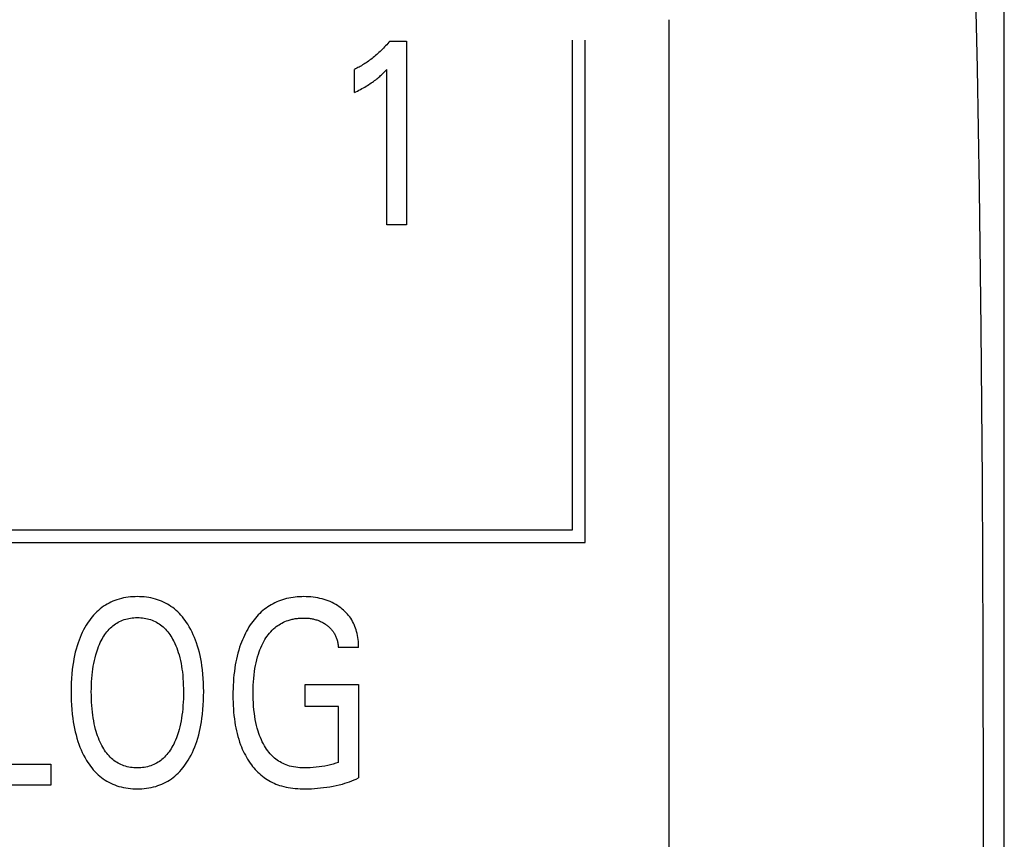
# Model space of a CAD drawing. Extents: x 0 to 594, y 0 to 420.
# Drawn here: x 154 to 163, y 307 to 314 of the extents above; entities that cross this region are included whole.
import ezdxf

# ---------------------------------------------------------------- set-up
doc = ezdxf.new("R2010")
doc.units = 0
doc.header["$LTSCALE"] = 32.67
doc.header["$MEASUREMENT"] = 0
doc.layers.add('20000_FRONT_O', color=7, linetype='CONTINUOUS')
doc.layers.add('20500_FRONT_O_LABELING', color=7, linetype='CONTINUOUS')

msp = doc.modelspace()

# ---------------------------------------------------------------- linework, layer by layer
at = {"layer": '20000_FRONT_O', "color": 7, "linetype": 'Continuous'}
for p, q in [((162.68254, 295.07863), (162.68254, 319.57863)), ((162.45063, 313.88615), (162.43002, 314.75208)), ((159.78254, 299.79268), (159.78254, 314.30465)), ((162.4684, 312.83541), (162.45063, 313.88615)), ((162.48281, 311.63196), (162.4684, 312.83541)), ((162.4935, 310.30896), (162.48281, 311.63196)), ((162.50018, 308.90206), (162.4935, 310.30896)), ((162.50267, 307.44979), (162.50018, 308.90206)), ((162.50089, 305.99316), (162.50267, 307.44979))]:
    msp.add_line(p, q, dxfattribs=at)
at = {"layer": '20500_FRONT_O_LABELING', "color": 7, "linetype": 'Continuous'}
for p, q in [((157.31809, 314.06828), (157.30865, 314.05839)), ((157.3274, 314.0783), (157.31809, 314.06828)), ((157.33658, 314.08843), (157.3274, 314.0783)), ((157.34562, 314.09869), (157.33658, 314.08843)), ((157.35451, 314.10907), (157.34562, 314.09869)), ((157.36327, 314.11956), (157.35451, 314.10907)), ((157.36327, 314.11956), (157.50842, 314.11956)), ((157.50842, 314.11956), (157.50842, 312.52863)), ((158.94554, 309.88863), (158.94554, 314.12863)), ((159.05554, 309.77863), (159.05554, 314.12863)), ((157.23005, 313.98561), (157.21989, 313.97732)), ((157.2401, 313.99404), (157.23005, 313.98561)), ((157.25003, 314.0026), (157.2401, 313.99404)), ((157.25984, 314.01131), (157.25003, 314.0026)), ((157.26953, 314.02015), (157.25984, 314.01131)), ((157.27951, 314.0295), (157.26953, 314.02015)), ((157.28936, 314.039), (157.27951, 314.0295)), ((157.29907, 314.04863), (157.28936, 314.039)), ((157.30865, 314.05839), (157.29907, 314.04863)), ((157.09802, 313.89501), (157.08779, 313.8894)), ((157.10817, 313.90075), (157.09802, 313.89501)), ((157.11823, 313.90664), (157.10817, 313.90075)), ((157.12822, 313.91267), (157.11823, 313.90664)), ((157.13813, 313.91883), (157.12822, 313.91267)), ((157.14795, 313.92513), (157.13813, 313.91883)), ((157.15768, 313.93157), (157.14795, 313.92513)), ((157.16733, 313.93813), (157.15768, 313.93157)), ((157.17807, 313.94566), (157.16733, 313.93813)), ((157.1887, 313.95334), (157.17807, 313.94566)), ((157.19921, 313.96119), (157.1887, 313.95334)), ((157.20961, 313.96918), (157.19921, 313.96119)), ((157.21989, 313.97732), (157.20961, 313.96918)), ((157.06711, 313.87864), (157.05665, 313.87349)), ((157.05665, 313.67392), (157.05665, 313.87349)), ((157.07748, 313.88395), (157.06711, 313.87864)), ((157.08779, 313.8894), (157.07748, 313.88395)), ((157.26792, 313.80656), (157.27588, 313.81345)), ((157.27588, 313.81345), (157.28375, 313.82045)), ((157.28375, 313.82045), (157.29242, 313.8284)), ((157.29242, 313.8284), (157.30099, 313.83646)), ((157.30099, 313.83646), (157.30945, 313.84464)), ((157.30945, 313.84464), (157.3233, 313.8584)), ((157.3233, 313.8584), (157.33697, 313.87236)), ((157.33697, 312.52863), (157.33697, 313.87236)), ((157.14679, 313.72173), (157.15823, 313.72848)), ((157.15823, 313.72848), (157.16958, 313.73539)), ((157.16958, 313.73539), (157.18083, 313.74245)), ((157.18083, 313.74245), (157.19198, 313.74967)), ((157.19198, 313.74967), (157.20301, 313.75707)), ((157.20301, 313.75707), (157.21275, 313.76383)), ((157.21275, 313.76383), (157.22239, 313.77073)), ((157.22239, 313.77073), (157.23193, 313.77777)), ((157.23193, 313.77777), (157.24136, 313.78496)), ((157.24136, 313.78496), (157.25067, 313.7923)), ((157.25067, 313.7923), (157.25986, 313.79979)), ((157.25986, 313.79979), (157.26792, 313.80656)), ((157.05665, 313.67392), (157.06991, 313.68048)), ((157.06991, 313.68048), (157.08312, 313.68715)), ((157.08312, 313.68715), (157.09627, 313.69394)), ((157.09627, 313.69394), (157.10935, 313.70085)), ((157.10935, 313.70085), (157.12235, 313.70791)), ((157.12235, 313.70791), (157.13527, 313.71512)), ((157.13527, 313.71512), (157.14679, 313.72173)), ((157.50842, 312.52863), (157.33697, 312.52863)), ((147.59254, 309.88863), (158.94554, 309.88863)), ((147.48254, 309.77863), (159.05554, 309.77863)), ((155.03985, 309.29483), (155.02064, 309.28977)), ((155.05924, 309.29912), (155.03985, 309.29483)), ((155.07879, 309.30268), (155.05924, 309.29912)), ((155.09848, 309.30554), (155.07879, 309.30268)), ((155.11828, 309.30771), (155.09848, 309.30554)), ((155.13816, 309.30922), (155.11828, 309.30771)), ((155.15809, 309.3101), (155.13816, 309.30922)), ((155.17804, 309.31038), (155.15809, 309.3101)), ((155.1979, 309.31008), (155.17804, 309.31038)), ((155.21773, 309.30917), (155.1979, 309.31008)), ((155.23751, 309.30764), (155.21773, 309.30917)), ((155.25721, 309.30546), (155.23751, 309.30764)), ((155.2768, 309.3026), (155.25721, 309.30546)), ((155.29625, 309.29903), (155.2768, 309.3026)), ((155.31554, 309.29472), (155.29625, 309.29903)), ((155.33464, 309.28965), (155.31554, 309.29472)), ((156.47001, 309.29338), (156.45179, 309.2886)), ((156.48838, 309.29752), (156.47001, 309.29338)), ((156.50689, 309.30104), (156.48838, 309.29752)), ((156.5255, 309.30397), (156.50689, 309.30104)), ((156.54421, 309.30632), (156.5255, 309.30397)), ((156.56299, 309.30811), (156.54421, 309.30632)), ((156.58181, 309.30937), (156.56299, 309.30811)), ((156.60066, 309.31012), (156.58181, 309.30937)), ((156.61952, 309.31038), (156.60066, 309.31012)), ((156.63984, 309.31012), (156.61952, 309.31038)), ((156.66012, 309.30928), (156.63984, 309.31012)), ((156.68036, 309.30783), (156.66012, 309.30928)), ((156.70052, 309.30575), (156.68036, 309.30783)), ((156.7206, 309.303), (156.70052, 309.30575)), ((156.74057, 309.29954), (156.7206, 309.303)), ((156.75881, 309.29574), (156.74057, 309.29954)), ((156.77691, 309.29131), (156.75881, 309.29574)), ((154.87055, 309.2159), (154.8559, 309.20455)), ((154.88565, 309.22666), (154.87055, 309.2159)), ((154.90119, 309.23679), (154.88565, 309.22666)), ((154.91712, 309.24629), (154.90119, 309.23679)), ((154.93342, 309.25516), (154.91712, 309.24629)), ((154.95005, 309.26336), (154.93342, 309.25516)), ((154.96699, 309.2709), (154.95005, 309.26336)), ((154.9842, 309.27776), (154.96699, 309.2709)), ((155.00165, 309.28392), (154.9842, 309.27776)), ((155.02064, 309.28977), (155.00165, 309.28392)), ((155.35353, 309.2838), (155.33464, 309.28965)), ((155.37096, 309.27759), (155.35353, 309.2838)), ((155.38814, 309.27069), (155.37096, 309.27759)), ((155.40506, 309.2631), (155.38814, 309.27069)), ((155.42166, 309.25484), (155.40506, 309.2631)), ((155.43793, 309.24593), (155.42166, 309.25484)), ((155.45382, 309.23638), (155.43793, 309.24593)), ((155.46932, 309.2262), (155.45382, 309.23638)), ((155.48438, 309.21542), (155.46932, 309.2262)), ((155.49898, 309.20404), (155.48438, 309.21542)), ((156.29324, 309.21208), (156.27923, 309.20152)), ((156.30764, 309.22212), (156.29324, 309.21208)), ((156.32239, 309.23165), (156.30764, 309.22212)), ((156.33748, 309.24066), (156.32239, 309.23165)), ((156.35288, 309.24913), (156.33748, 309.24066)), ((156.36857, 309.25706), (156.35288, 309.24913)), ((156.38453, 309.26444), (156.36857, 309.25706)), ((156.40072, 309.27126), (156.38453, 309.26444)), ((156.41714, 309.2775), (156.40072, 309.27126)), ((156.43375, 309.28317), (156.41714, 309.2775)), ((156.45179, 309.2886), (156.43375, 309.28317)), ((156.79484, 309.28623), (156.77691, 309.29131)), ((156.81258, 309.28051), (156.79484, 309.28623)), ((156.83008, 309.27411), (156.81258, 309.28051)), ((156.84731, 309.26704), (156.83008, 309.27411)), ((156.86358, 309.2596), (156.84731, 309.26704)), ((156.87954, 309.25151), (156.86358, 309.2596)), ((156.89517, 309.2428), (156.87954, 309.25151)), ((156.91043, 309.23345), (156.89517, 309.2428)), ((156.9253, 309.22347), (156.91043, 309.23345)), ((156.93974, 309.21286), (156.9253, 309.22347)), ((156.95191, 309.20316), (156.93974, 309.21286)), ((154.78661, 309.1356), (154.77436, 309.12031)), ((154.79939, 309.15045), (154.78661, 309.1356)), ((154.8127, 309.16481), (154.79939, 309.15045)), ((154.82656, 309.17864), (154.8127, 309.16481)), ((154.84096, 309.1919), (154.82656, 309.17864)), ((154.8559, 309.20455), (154.84096, 309.1919)), ((155.09165, 309.11946), (155.10581, 309.12244)), ((155.10581, 309.12244), (155.1201, 309.12484)), ((155.1201, 309.12484), (155.13449, 309.12666)), ((155.13449, 309.12666), (155.14896, 309.12794)), ((155.14896, 309.12794), (155.16349, 309.1287)), ((155.16349, 309.1287), (155.17804, 309.12895)), ((155.17804, 309.12895), (155.19265, 309.12871)), ((155.19265, 309.12871), (155.20723, 309.12796)), ((155.20723, 309.12796), (155.22176, 309.12668)), ((155.22176, 309.12668), (155.23621, 309.12485)), ((155.23621, 309.12485), (155.25056, 309.12246)), ((155.25056, 309.12246), (155.26477, 309.11947)), ((155.51393, 309.19134), (155.49898, 309.20404)), ((155.52833, 309.17802), (155.51393, 309.19134)), ((155.5422, 309.16413), (155.52833, 309.17802)), ((155.55552, 309.14971), (155.5422, 309.16413)), ((155.56832, 309.1348), (155.55552, 309.14971)), ((155.5806, 309.11945), (155.56832, 309.1348)), ((156.20009, 309.12458), (156.18842, 309.11028)), ((156.21219, 309.13851), (156.20009, 309.12458)), ((156.22472, 309.15203), (156.21219, 309.13851)), ((156.23769, 309.16513), (156.22472, 309.15203)), ((156.2511, 309.17776), (156.23769, 309.16513)), ((156.26494, 309.1899), (156.2511, 309.17776)), ((156.27923, 309.20152), (156.26494, 309.1899)), ((156.54539, 309.12009), (156.55459, 309.12144)), ((156.55459, 309.12144), (156.56382, 309.1226)), ((156.56382, 309.1226), (156.57307, 309.12356)), ((156.57307, 309.12356), (156.58235, 309.12433)), ((156.58235, 309.12433), (156.59163, 309.1249)), ((156.59163, 309.1249), (156.60093, 309.1253)), ((156.60093, 309.1253), (156.61023, 309.12551)), ((156.61023, 309.12551), (156.61952, 309.12555)), ((156.61952, 309.12555), (156.62847, 309.12541)), ((156.62847, 309.12541), (156.63741, 309.12511)), ((156.63741, 309.12511), (156.64634, 309.12462)), ((156.64634, 309.12462), (156.65524, 309.12394)), ((156.65524, 309.12394), (156.66412, 309.12306)), ((156.66412, 309.12306), (156.67297, 309.12197)), ((156.67297, 309.12197), (156.68179, 309.12066)), ((156.9637, 309.19299), (156.95191, 309.20316)), ((156.97509, 309.18237), (156.9637, 309.19299)), ((156.98605, 309.17132), (156.97509, 309.18237)), ((156.99654, 309.15983), (156.98605, 309.17132)), ((157.00654, 309.14793), (156.99654, 309.15983)), ((157.01601, 309.13561), (157.00654, 309.14793)), ((157.02492, 309.1229), (157.01601, 309.13561)), ((157.03332, 309.10968), (157.02492, 309.1229)), ((154.72403, 309.0442), (154.7125, 309.02295)), ((154.73629, 309.06502), (154.72403, 309.0442)), ((154.74079, 309.07225), (154.73629, 309.06502)), ((154.75146, 309.08859), (154.74079, 309.07225)), ((154.76264, 309.10463), (154.75146, 309.08859)), ((154.77436, 309.12031), (154.76264, 309.10463)), ((154.93543, 309.02944), (154.94621, 309.04025)), ((154.94621, 309.04025), (154.95638, 309.04957)), ((154.95638, 309.04957), (154.96696, 309.05846)), ((154.96696, 309.05846), (154.97791, 309.0669)), ((154.97791, 309.0669), (154.98921, 309.07486)), ((154.98921, 309.07486), (155.00085, 309.08233)), ((155.00085, 309.08233), (155.01279, 309.08927)), ((155.01279, 309.08927), (155.02502, 309.09568)), ((155.02502, 309.09568), (155.03751, 309.10152)), ((155.03751, 309.10152), (155.05023, 309.10677)), ((155.05023, 309.10677), (155.06384, 309.11165)), ((155.06384, 309.11165), (155.07765, 309.11587)), ((155.07765, 309.11587), (155.09165, 309.11946)), ((155.26477, 309.11947), (155.27883, 309.11588)), ((155.27883, 309.11588), (155.2927, 309.11165)), ((155.2927, 309.11165), (155.30636, 309.10677)), ((155.30636, 309.10677), (155.31911, 309.10153)), ((155.31911, 309.10153), (155.33164, 309.09569)), ((155.33164, 309.09569), (155.3439, 309.0893)), ((155.3439, 309.0893), (155.35587, 309.08236)), ((155.35587, 309.08236), (155.36754, 309.07489)), ((155.36754, 309.07489), (155.37888, 309.06693)), ((155.37888, 309.06693), (155.38986, 309.05849)), ((155.38986, 309.05849), (155.40047, 309.04959)), ((155.40047, 309.04959), (155.41068, 309.04025)), ((155.41068, 309.04025), (155.42149, 309.02943)), ((155.59236, 309.10369), (155.5806, 309.11945)), ((155.60362, 309.08757), (155.59236, 309.10369)), ((155.61439, 309.07112), (155.60362, 309.08757)), ((155.62767, 309.04927), (155.61439, 309.07112)), ((155.64015, 309.02698), (155.62767, 309.04927)), ((156.14461, 309.04777), (156.1338, 309.02978)), ((156.15596, 309.06545), (156.14461, 309.04777)), ((156.16636, 309.08069), (156.15596, 309.06545)), ((156.17718, 309.09564), (156.16636, 309.08069)), ((156.18842, 309.11028), (156.17718, 309.09564)), ((156.35705, 309.03118), (156.36995, 309.04239)), ((156.36995, 309.04239), (156.38121, 309.0513)), ((156.38121, 309.0513), (156.39286, 309.05975)), ((156.39286, 309.05975), (156.40484, 309.06771)), ((156.40484, 309.06771), (156.41715, 309.07518)), ((156.41715, 309.07518), (156.42974, 309.08214)), ((156.42974, 309.08214), (156.4426, 309.0886)), ((156.4426, 309.0886), (156.45568, 309.09452)), ((156.45568, 309.09452), (156.46897, 309.09991)), ((156.46897, 309.09991), (156.48244, 309.10476)), ((156.48244, 309.10476), (156.49123, 309.1076)), ((156.49123, 309.1076), (156.50011, 309.11022)), ((156.50011, 309.11022), (156.50905, 309.11262)), ((156.50905, 309.11262), (156.51806, 309.1148)), ((156.51806, 309.1148), (156.52712, 309.11677)), ((156.52712, 309.11677), (156.53623, 309.11853)), ((156.53623, 309.11853), (156.54539, 309.12009)), ((156.68179, 309.12066), (156.69058, 309.11912)), ((156.69058, 309.11912), (156.69882, 309.11745)), ((156.69882, 309.11745), (156.70702, 309.11557)), ((156.70702, 309.11557), (156.71518, 309.11348)), ((156.71518, 309.11348), (156.72328, 309.11118)), ((156.72328, 309.11118), (156.73132, 309.10866)), ((156.73132, 309.10866), (156.73929, 309.10594)), ((156.73929, 309.10594), (156.74718, 309.103)), ((156.74718, 309.103), (156.75499, 309.09984)), ((156.75499, 309.09984), (156.76257, 309.09654)), ((156.76257, 309.09654), (156.77007, 309.09303)), ((156.77007, 309.09303), (156.77746, 309.08932)), ((156.77746, 309.08932), (156.78475, 309.0854)), ((156.78475, 309.0854), (156.79193, 309.08128)), ((156.79193, 309.08128), (156.79899, 309.07696)), ((156.79899, 309.07696), (156.80593, 309.07244)), ((156.80593, 309.07244), (156.81274, 309.06772)), ((156.81274, 309.06772), (156.81889, 309.06319)), ((156.81889, 309.06319), (156.82492, 309.0585)), ((156.82492, 309.0585), (156.83081, 309.05364)), ((156.83081, 309.05364), (156.83657, 309.04862)), ((156.83657, 309.04862), (156.84217, 309.04343)), ((156.84217, 309.04343), (156.84761, 309.03807)), ((156.84761, 309.03807), (156.85288, 309.03256)), ((157.04113, 309.09609), (157.03332, 309.10968)), ((157.04835, 309.08217), (157.04113, 309.09609)), ((157.055, 309.06795), (157.04835, 309.08217)), ((157.06108, 309.05347), (157.055, 309.06795)), ((157.06661, 309.03875), (157.06108, 309.05347)), ((157.07158, 309.02383), (157.06661, 309.03875)), ((154.68212, 308.957), (154.67333, 308.93442)), ((154.69156, 308.97931), (154.68212, 308.957)), ((154.70168, 309.00131), (154.69156, 308.97931)), ((154.7125, 309.02295), (154.70168, 309.00131)), ((154.87317, 308.94286), (154.88076, 308.95614)), ((154.88076, 308.95614), (154.88876, 308.96918)), ((154.88876, 308.96918), (154.89718, 308.98194)), ((154.89718, 308.98194), (154.90604, 308.99438)), ((154.90604, 308.99438), (154.91536, 309.00647)), ((154.91536, 309.00647), (154.92515, 309.01817)), ((154.92515, 309.01817), (154.93543, 309.02944)), ((155.42149, 309.02943), (155.43179, 309.01814)), ((155.43179, 309.01814), (155.44161, 309.00643)), ((155.44161, 309.00643), (155.45095, 308.99432)), ((155.45095, 308.99432), (155.45983, 308.98187)), ((155.45983, 308.98187), (155.46826, 308.96911)), ((155.46826, 308.96911), (155.47626, 308.95608)), ((155.47626, 308.95608), (155.48384, 308.94282)), ((155.65183, 309.00428), (155.64015, 309.02698)), ((155.66273, 308.98121), (155.65183, 309.00428)), ((155.67288, 308.95779), (155.66273, 308.98121)), ((155.6823, 308.93408), (155.67288, 308.95779)), ((156.09571, 308.95509), (156.08743, 308.93583)), ((156.10448, 308.97413), (156.09571, 308.95509)), ((156.11374, 308.99294), (156.10448, 308.97413)), ((156.12352, 309.0115), (156.11374, 308.99294)), ((156.1338, 309.02978), (156.12352, 309.0115)), ((156.28205, 308.93845), (156.29119, 308.9529)), ((156.29119, 308.9529), (156.30084, 308.96703)), ((156.30084, 308.96703), (156.31101, 308.98079)), ((156.31101, 308.98079), (156.32171, 308.99413)), ((156.32171, 308.99413), (156.33294, 309.00701)), ((156.33294, 309.00701), (156.34472, 309.01937)), ((156.34472, 309.01937), (156.35705, 309.03118)), ((156.85288, 309.03256), (156.85797, 309.02688)), ((156.85797, 309.02688), (156.86287, 309.02105)), ((156.86287, 309.02105), (156.86757, 309.01505)), ((156.86757, 309.01505), (156.87198, 309.00902)), ((156.87198, 309.00902), (156.87619, 309.00285)), ((156.87619, 309.00285), (156.8802, 308.99654)), ((156.8802, 308.99654), (156.88401, 308.9901)), ((156.88401, 308.9901), (156.88762, 308.98355)), ((156.88762, 308.98355), (156.89103, 308.97689)), ((156.89103, 308.97689), (156.89423, 308.97012)), ((156.89423, 308.97012), (156.89724, 308.96326)), ((156.89724, 308.96326), (156.90005, 308.95631)), ((156.90005, 308.95631), (156.90265, 308.94928)), ((157.07602, 309.00875), (157.07158, 309.02383)), ((157.08034, 308.99178), (157.07602, 309.00875)), ((157.084, 308.97466), (157.08034, 308.99178)), ((157.08703, 308.95743), (157.084, 308.97466)), ((157.08944, 308.94011), (157.08703, 308.95743)), ((154.65639, 308.88439), (154.64842, 308.85692)), ((154.6652, 308.91161), (154.65639, 308.88439)), ((154.67333, 308.93442), (154.6652, 308.91161)), ((154.8356, 308.86001), (154.84239, 308.87767)), ((154.84239, 308.87767), (154.84971, 308.89513)), ((154.84971, 308.89513), (154.85756, 308.91237)), ((154.85756, 308.91237), (154.86598, 308.92937)), ((154.86598, 308.92937), (154.87317, 308.94286)), ((155.48384, 308.94282), (155.49101, 308.92937)), ((155.49101, 308.92937), (155.49382, 308.92386)), ((155.49382, 308.92386), (155.50291, 308.9049)), ((155.50291, 308.9049), (155.51134, 308.88562)), ((155.51134, 308.88562), (155.51913, 308.86605)), ((155.51913, 308.86605), (155.5263, 308.84624)), ((155.69099, 308.9101), (155.6823, 308.93408)), ((155.6999, 308.88297), (155.69099, 308.9101)), ((155.70796, 308.85558), (155.6999, 308.88297)), ((156.06376, 308.87191), (156.05592, 308.84685)), ((156.0723, 308.89674), (156.06376, 308.87191)), ((156.07963, 308.91637), (156.0723, 308.89674)), ((156.08743, 308.93583), (156.07963, 308.91637)), ((156.23885, 308.85068), (156.24629, 308.86878)), ((156.24629, 308.86878), (156.25432, 308.88664)), ((156.25432, 308.88664), (156.26294, 308.90423)), ((156.26294, 308.90423), (156.27217, 308.9215)), ((156.27217, 308.9215), (156.28205, 308.93845)), ((156.90265, 308.94928), (156.90523, 308.94163)), ((156.90523, 308.94163), (156.90758, 308.9339)), ((156.90758, 308.9339), (156.9097, 308.92611)), ((156.9097, 308.92611), (156.91158, 308.91826)), ((156.91158, 308.91826), (156.91323, 308.91036)), ((156.91323, 308.91036), (156.91465, 308.90242)), ((156.91465, 308.90242), (156.91583, 308.89445)), ((156.91583, 308.89445), (156.91678, 308.88645)), ((156.91678, 308.88645), (156.91749, 308.87843)), ((156.91749, 308.87843), (156.91797, 308.87041)), ((157.09305, 308.87041), (156.91797, 308.87041)), ((157.09123, 308.92272), (157.08944, 308.94011)), ((157.09243, 308.90529), (157.09123, 308.92272)), ((157.09303, 308.88784), (157.09243, 308.90529)), ((157.09305, 308.87041), (157.09303, 308.88784)), ((154.63485, 308.80138), (154.62917, 308.77336)), ((154.64125, 308.82924), (154.63485, 308.80138)), ((154.64842, 308.85692), (154.64125, 308.82924)), ((154.8059, 308.75732), (154.81164, 308.78176)), ((154.81164, 308.78176), (154.8181, 308.80603)), ((154.8181, 308.80603), (154.82347, 308.82416)), ((154.82347, 308.82416), (154.8293, 308.84216)), ((154.8293, 308.84216), (154.8356, 308.86001)), ((155.5263, 308.84624), (155.53288, 308.82622)), ((155.53288, 308.82622), (155.53889, 308.80603)), ((155.53889, 308.80603), (155.54536, 308.78174)), ((155.54536, 308.78174), (155.5511, 308.75729)), ((155.71522, 308.82796), (155.70796, 308.85558)), ((155.72171, 308.80014), (155.71522, 308.82796)), ((155.72747, 308.77216), (155.72171, 308.80014)), ((156.04224, 308.79614), (156.03634, 308.77054)), ((156.04876, 308.82158), (156.04224, 308.79614)), ((156.05592, 308.84685), (156.04876, 308.82158)), ((156.21121, 308.76406), (156.21798, 308.78907)), ((156.21798, 308.78907), (156.22561, 308.81384)), ((156.22561, 308.81384), (156.23196, 308.83235)), ((156.23196, 308.83235), (156.23885, 308.85068)), ((154.61984, 308.71695), (154.61498, 308.67903)), ((154.62418, 308.7452), (154.61984, 308.71695)), ((154.62917, 308.77336), (154.62418, 308.7452)), ((154.79262, 308.68315), (154.79643, 308.70798)), ((154.79643, 308.70798), (154.80085, 308.73271)), ((154.80085, 308.73271), (154.8059, 308.75732)), ((155.5511, 308.75729), (155.55616, 308.73269)), ((155.55616, 308.73269), (155.56057, 308.70796)), ((155.56057, 308.70796), (155.56437, 308.68314)), ((155.73254, 308.74404), (155.72747, 308.77216)), ((155.73695, 308.71581), (155.73254, 308.74404)), ((155.74187, 308.67809), (155.73695, 308.71581)), ((156.0263, 308.71895), (156.0221, 308.69301)), ((156.03104, 308.7448), (156.0263, 308.71895)), ((156.03634, 308.77054), (156.03104, 308.7448)), ((156.19556, 308.6879), (156.20005, 308.71344)), ((156.20005, 308.71344), (156.20525, 308.73883)), ((156.20525, 308.73883), (156.21121, 308.76406)), ((154.61114, 308.64101), (154.60826, 308.6029)), ((154.61498, 308.67903), (154.61114, 308.64101)), ((154.78387, 308.60097), (154.7863, 308.62963)), ((154.7863, 308.62963), (154.78938, 308.65823)), ((154.78938, 308.65823), (154.79262, 308.68315)), ((155.56437, 308.68314), (155.56762, 308.65823)), ((155.56762, 308.65823), (155.57069, 308.62963)), ((155.57069, 308.62963), (155.57312, 308.60098)), ((155.74576, 308.64025), (155.74187, 308.67809)), ((155.74868, 308.60233), (155.74576, 308.64025)), ((156.01443, 308.63359), (156.01153, 308.60377)), ((156.01794, 308.66333), (156.01443, 308.63359)), ((156.0221, 308.69301), (156.01794, 308.66333)), ((156.18525, 308.60295), (156.18811, 308.63265)), ((156.18811, 308.63265), (156.19174, 308.66227)), ((156.19174, 308.66227), (156.19556, 308.6879)), ((154.60511, 308.52651), (154.60472, 308.48827)), ((154.60627, 308.56472), (154.60511, 308.52651)), ((154.60826, 308.6029), (154.60627, 308.56472)), ((154.78005, 308.51477), (154.78078, 308.54353)), ((154.78078, 308.54353), (154.78204, 308.57227)), ((154.78204, 308.57227), (154.78387, 308.60097)), ((155.57312, 308.60098), (155.57494, 308.57227)), ((155.57494, 308.57227), (155.5762, 308.54353)), ((155.5762, 308.54353), (155.57694, 308.51477)), ((155.75069, 308.56435), (155.74868, 308.60233)), ((155.75187, 308.52632), (155.75069, 308.56435)), ((155.75227, 308.48827), (155.75187, 308.52632)), ((156.00748, 308.54402), (156.00627, 308.5141)), ((156.00922, 308.57391), (156.00748, 308.54402)), ((156.01153, 308.60377), (156.00922, 308.57391)), ((156.18076, 308.51357), (156.18163, 308.5434)), ((156.18163, 308.5434), (156.1831, 308.5732)), ((156.1831, 308.5732), (156.18525, 308.60295)), ((156.63131, 308.36013), (156.63131, 308.55064)), ((156.63131, 308.55064), (157.09305, 308.55064)), ((157.09305, 308.55064), (157.09305, 307.741)), ((154.60472, 308.48827), (154.60505, 308.44941)), ((154.60505, 308.44941), (154.60617, 308.41056)), ((154.7798, 308.486), (154.78005, 308.51477)), ((154.78002, 308.45675), (154.7798, 308.486)), ((154.78073, 308.42751), (154.78002, 308.45675)), ((155.57698, 308.45667), (155.57628, 308.42734)), ((155.57694, 308.51477), (155.57719, 308.486)), ((155.57719, 308.486), (155.57698, 308.45667)), ((155.75082, 308.4106), (155.75194, 308.44942)), ((155.75194, 308.44942), (155.75227, 308.48827)), ((156.00558, 308.48417), (156.00537, 308.45425)), ((156.00537, 308.45425), (156.00562, 308.42532)), ((156.00627, 308.5141), (156.00558, 308.48417)), ((156.18045, 308.48373), (156.18076, 308.51357)), ((156.18068, 308.45306), (156.18045, 308.48373)), ((156.18149, 308.4224), (156.18068, 308.45306)), ((154.60617, 308.41056), (154.60812, 308.37176)), ((154.60812, 308.37176), (154.61096, 308.33303)), ((154.78196, 308.39829), (154.78073, 308.42751)), ((154.78376, 308.3691), (154.78196, 308.39829)), ((154.78615, 308.33996), (154.78376, 308.3691)), ((155.57324, 308.36877), (155.57085, 308.33954)), ((155.57504, 308.39804), (155.57324, 308.36877)), ((155.57628, 308.42734), (155.57504, 308.39804)), ((155.74599, 308.3331), (155.74885, 308.37182)), ((155.74885, 308.37182), (155.75082, 308.4106)), ((156.00562, 308.42532), (156.00632, 308.39638)), ((156.00632, 308.39638), (156.00752, 308.36745)), ((156.00752, 308.36745), (156.00924, 308.33854)), ((156.18292, 308.39176), (156.18149, 308.4224)), ((156.18501, 308.36117), (156.18292, 308.39176)), ((156.1878, 308.33063), (156.18501, 308.36117)), ((156.91797, 308.36013), (156.63131, 308.36013)), ((156.91797, 307.87594), (156.91797, 308.36013)), ((154.61096, 308.33303), (154.61474, 308.29437)), ((154.61474, 308.29437), (154.61954, 308.25581)), ((154.78917, 308.31087), (154.78615, 308.33996)), ((154.79235, 308.28554), (154.78917, 308.31087)), ((154.79608, 308.26029), (154.79235, 308.28554)), ((155.56464, 308.28503), (155.56091, 308.25976)), ((155.56782, 308.31036), (155.56464, 308.28503)), ((155.57085, 308.33954), (155.56782, 308.31036)), ((155.73736, 308.25594), (155.74217, 308.29447)), ((155.74217, 308.29447), (155.74599, 308.3331)), ((156.00924, 308.33854), (156.01152, 308.30967)), ((156.01152, 308.30967), (156.01438, 308.28086)), ((156.01438, 308.28086), (156.01787, 308.2521)), ((156.19134, 308.30016), (156.1878, 308.33063)), ((156.19501, 308.27405), (156.19134, 308.30016)), ((156.19932, 308.24803), (156.19501, 308.27405)), ((154.61954, 308.25581), (154.62381, 308.22704)), ((154.62381, 308.22704), (154.62872, 308.19836)), ((154.62872, 308.19836), (154.6343, 308.1698)), ((154.80039, 308.23513), (154.79608, 308.26029)), ((154.80534, 308.21008), (154.80039, 308.23513)), ((154.81096, 308.18518), (154.80534, 308.21008)), ((154.8173, 308.16043), (154.81096, 308.18518)), ((155.54603, 308.18465), (155.5397, 308.15993)), ((155.55165, 308.20955), (155.54603, 308.18465)), ((155.5566, 308.23459), (155.55165, 308.20955)), ((155.56091, 308.25976), (155.5566, 308.23459)), ((155.72254, 308.17009), (155.72814, 308.19859)), ((155.72814, 308.19859), (155.73306, 308.22721)), ((155.73306, 308.22721), (155.73736, 308.25594)), ((156.01787, 308.2521), (156.022, 308.22343)), ((156.022, 308.22343), (156.02615, 308.19856)), ((156.02615, 308.19856), (156.03085, 308.17379)), ((156.20432, 308.22213), (156.19932, 308.24803)), ((156.21006, 308.1964), (156.20432, 308.22213)), ((156.2166, 308.17087), (156.21006, 308.1964)), ((154.6343, 308.1698), (154.64057, 308.1414)), ((154.64057, 308.1414), (154.64759, 308.11317)), ((154.64759, 308.11317), (154.65538, 308.08515)), ((154.82256, 308.14195), (154.8173, 308.16043)), ((154.82826, 308.1236), (154.82256, 308.14195)), ((154.83444, 308.10541), (154.82826, 308.1236)), ((154.84109, 308.08739), (154.83444, 308.10541)), ((155.52261, 308.10519), (155.51596, 308.08726)), ((155.52877, 308.12329), (155.52261, 308.10519)), ((155.53446, 308.14154), (155.52877, 308.12329)), ((155.5397, 308.15993), (155.53446, 308.14154)), ((155.7013, 308.08561), (155.70916, 308.11357)), ((155.70916, 308.11357), (155.71623, 308.14174)), ((155.71623, 308.14174), (155.72254, 308.17009)), ((156.03085, 308.17379), (156.03611, 308.14913)), ((156.03611, 308.14913), (156.04197, 308.12461)), ((156.04197, 308.12461), (156.04845, 308.10025)), ((156.04845, 308.10025), (156.05558, 308.07608)), ((156.224, 308.14556), (156.2166, 308.17087)), ((156.23007, 308.12694), (156.224, 308.14556)), ((156.23667, 308.1085), (156.23007, 308.12694)), ((156.24382, 308.09026), (156.23667, 308.1085)), ((154.65538, 308.08515), (154.66399, 308.05737)), ((154.66399, 308.05737), (154.67233, 308.03295)), ((154.67233, 308.03295), (154.68136, 308.00877)), ((154.84825, 308.06959), (154.84109, 308.08739)), ((154.85594, 308.05201), (154.84825, 308.06959)), ((154.86417, 308.03469), (154.85594, 308.05201)), ((154.87126, 308.02084), (154.86417, 308.03469)), ((154.87876, 308.00717), (154.87126, 308.02084)), ((155.48566, 308.02078), (155.47809, 308.00707)), ((155.49283, 308.03469), (155.48566, 308.02078)), ((155.50109, 308.05199), (155.49283, 308.03469)), ((155.50879, 308.06952), (155.50109, 308.05199)), ((155.51596, 308.08726), (155.50879, 308.06952)), ((155.67501, 308.00939), (155.68416, 308.03351)), ((155.68416, 308.03351), (155.6926, 308.05787)), ((155.6926, 308.05787), (155.7013, 308.08561)), ((156.05558, 308.07608), (156.06339, 308.05212)), ((156.06339, 308.05212), (156.0719, 308.02839)), ((156.0719, 308.02839), (156.07916, 308.00975)), ((156.25155, 308.07225), (156.24382, 308.09026)), ((156.25987, 308.05451), (156.25155, 308.07225)), ((156.26882, 308.03707), (156.25987, 308.05451)), ((156.27843, 308.01995), (156.26882, 308.03707)), ((156.28744, 308.00517), (156.27843, 308.01995)), ((154.68136, 308.00877), (154.69113, 307.98488)), ((154.69113, 307.98488), (154.70165, 307.96132)), ((154.70165, 307.96132), (154.71296, 307.93811)), ((154.71296, 307.93811), (154.72509, 307.91531)), ((154.88669, 307.99372), (154.87876, 308.00717)), ((154.89506, 307.98053), (154.88669, 307.99372)), ((154.9039, 307.96765), (154.89506, 307.98053)), ((154.91321, 307.95512), (154.9039, 307.96765)), ((154.92302, 307.94298), (154.91321, 307.95512)), ((154.93334, 307.93127), (154.92302, 307.94298)), ((154.9442, 307.92003), (154.93334, 307.93127)), ((155.42319, 307.93125), (155.41229, 307.92003)), ((155.43356, 307.94293), (155.42319, 307.93125)), ((155.44341, 307.95504), (155.43356, 307.94293)), ((155.45278, 307.96755), (155.44341, 307.95504)), ((155.46167, 307.98042), (155.45278, 307.96755)), ((155.4701, 307.99361), (155.46167, 307.98042)), ((155.47809, 308.00707), (155.4701, 307.99361)), ((155.63098, 307.91629), (155.64314, 307.93897)), ((155.64314, 307.93897), (155.65452, 307.96208)), ((155.65452, 307.96208), (155.66514, 307.98557)), ((155.66514, 307.98557), (155.67501, 308.00939)), ((156.07916, 308.00975), (156.0869, 307.99129)), ((156.0869, 307.99129), (156.09511, 307.97304)), ((156.09511, 307.97304), (156.10382, 307.95501)), ((156.10382, 307.95501), (156.11302, 307.93724)), ((156.11302, 307.93724), (156.12274, 307.91974)), ((156.29699, 307.99071), (156.28744, 308.00517)), ((156.30707, 307.97663), (156.29699, 307.99071)), ((156.31771, 307.96296), (156.30707, 307.97663)), ((156.3289, 307.94977), (156.31771, 307.96296)), ((156.34066, 307.93709), (156.3289, 307.94977)), ((156.353, 307.92498), (156.34066, 307.93709)), ((153.82638, 307.86006), (154.43054, 307.86006)), ((154.43054, 307.86006), (154.43054, 307.67863)), ((154.72509, 307.91531), (154.73807, 307.89295)), ((154.73807, 307.89295), (154.74867, 307.87605)), ((154.74867, 307.87605), (154.75979, 307.85947)), ((154.75979, 307.85947), (154.77146, 307.84327)), ((154.77146, 307.84327), (154.78366, 307.82748)), ((154.95438, 307.91041), (154.9442, 307.92003)), ((154.96497, 307.90123), (154.95438, 307.91041)), ((154.97596, 307.89251), (154.96497, 307.90123)), ((154.98731, 307.88427), (154.97596, 307.89251)), ((154.99901, 307.87655), (154.98731, 307.88427)), ((155.01104, 307.86936), (154.99901, 307.87655)), ((155.02337, 307.86273), (155.01104, 307.86936)), ((155.03597, 307.85668), (155.02337, 307.86273)), ((155.04882, 307.85124), (155.03597, 307.85668)), ((155.06254, 307.84621), (155.04882, 307.85124)), ((155.07649, 307.84184), (155.06254, 307.84621)), ((155.29363, 307.84621), (155.27967, 307.84184)), ((155.30736, 307.85124), (155.29363, 307.84621)), ((155.32025, 307.85669), (155.30736, 307.85124)), ((155.33288, 307.86275), (155.32025, 307.85669)), ((155.34524, 307.86938), (155.33288, 307.86275)), ((155.3573, 307.87658), (155.34524, 307.86938)), ((155.36903, 307.8843), (155.3573, 307.87658)), ((155.38042, 307.89254), (155.36903, 307.8843)), ((155.39145, 307.90125), (155.38042, 307.89254)), ((155.40208, 307.91043), (155.39145, 307.90125)), ((155.41229, 307.92003), (155.40208, 307.91043)), ((155.57227, 307.82848), (155.58452, 307.84434)), ((155.58452, 307.84434), (155.59622, 307.86059)), ((155.59622, 307.86059), (155.60739, 307.87719)), ((155.60739, 307.87719), (155.61801, 307.89408)), ((155.61801, 307.89408), (155.63098, 307.91629)), ((156.12274, 307.91974), (156.13298, 307.90254)), ((156.13298, 307.90254), (156.14374, 307.88567)), ((156.14374, 307.88567), (156.15505, 307.86913)), ((156.15505, 307.86913), (156.16524, 307.85517)), ((156.16524, 307.85517), (156.17584, 307.8415)), ((156.36592, 307.91348), (156.353, 307.92498)), ((156.37723, 307.90432), (156.36592, 307.91348)), ((156.38895, 307.89564), (156.37723, 307.90432)), ((156.40102, 307.88746), (156.38895, 307.89564)), ((156.41343, 307.87979), (156.40102, 307.88746)), ((156.42616, 307.87264), (156.41343, 307.87979)), ((156.43916, 307.86604), (156.42616, 307.87264)), ((156.45243, 307.85999), (156.43916, 307.86604)), ((156.46592, 307.8545), (156.45243, 307.85999)), ((156.47961, 307.8496), (156.46592, 307.8545)), ((156.49657, 307.84442), (156.47961, 307.8496)), ((156.51375, 307.84007), (156.49657, 307.84442)), ((156.80124, 307.84447), (156.77641, 307.84019)), ((156.82595, 307.84948), (156.80124, 307.84447)), ((156.84928, 307.85495), (156.82595, 307.84948)), ((156.87242, 307.86116), (156.84928, 307.85495)), ((156.89533, 307.86814), (156.87242, 307.86116)), ((156.91797, 307.87594), (156.89533, 307.86814)), ((154.78366, 307.82748), (154.79642, 307.81215)), ((154.79642, 307.81215), (154.80973, 307.79732)), ((154.80973, 307.79732), (154.8236, 307.78303)), ((154.8236, 307.78303), (154.83805, 307.76932)), ((154.83805, 307.76932), (154.85308, 307.75624)), ((155.09063, 307.83813), (155.07649, 307.84184)), ((155.10494, 307.83504), (155.09063, 307.83813)), ((155.1194, 307.83256), (155.10494, 307.83504)), ((155.13396, 307.83067), (155.1194, 307.83256)), ((155.14861, 307.82935), (155.13396, 307.83067)), ((155.16331, 307.82857), (155.14861, 307.82935)), ((155.17804, 307.82831), (155.16331, 307.82857)), ((155.19279, 307.82857), (155.17804, 307.82831)), ((155.2075, 307.82934), (155.19279, 307.82857)), ((155.22216, 307.83067), (155.2075, 307.82934)), ((155.23673, 307.83256), (155.22216, 307.83067)), ((155.25119, 307.83504), (155.23673, 307.83256)), ((155.26552, 307.83813), (155.25119, 307.83504)), ((155.27967, 307.84184), (155.26552, 307.83813)), ((155.5026, 307.75675), (155.51768, 307.76993)), ((155.51768, 307.76993), (155.53218, 307.78374)), ((155.53218, 307.78374), (155.54611, 307.79813)), ((155.54611, 307.79813), (155.55947, 307.81306)), ((155.55947, 307.81306), (155.57227, 307.82848)), ((156.17584, 307.8415), (156.18685, 307.82816)), ((156.18685, 307.82816), (156.19826, 307.81515)), ((156.19826, 307.81515), (156.21006, 307.80252)), ((156.21006, 307.80252), (156.22227, 307.79027)), ((156.22227, 307.79027), (156.23487, 307.77844)), ((156.23487, 307.77844), (156.24786, 307.76704)), ((156.24786, 307.76704), (156.26123, 307.75611)), ((156.53112, 307.83649), (156.51375, 307.84007)), ((156.54864, 307.83364), (156.53112, 307.83649)), ((156.56628, 307.83145), (156.54864, 307.83364)), ((156.584, 307.82987), (156.56628, 307.83145)), ((156.60175, 307.82884), (156.584, 307.82987)), ((156.61952, 307.82831), (156.60175, 307.82884)), ((156.64635, 307.82835), (156.61952, 307.82831)), ((156.67312, 307.8293), (156.64635, 307.82835)), ((156.69982, 307.83108), (156.67312, 307.8293)), ((156.72646, 307.8336), (156.69982, 307.83108)), ((156.75147, 307.83659), (156.72646, 307.8336)), ((156.77641, 307.84019), (156.75147, 307.83659)), ((154.43054, 307.67863), (153.6513, 307.67863)), ((154.85308, 307.75624), (154.86774, 307.74455)), ((154.86774, 307.74455), (154.88289, 307.73346)), ((154.88289, 307.73346), (154.89849, 307.723)), ((154.89849, 307.723), (154.9145, 307.71318)), ((154.9145, 307.71318), (154.93091, 307.70401)), ((154.93091, 307.70401), (154.94767, 307.69552)), ((154.94767, 307.69552), (154.96475, 307.68771)), ((154.96475, 307.68771), (154.98211, 307.68061)), ((154.98211, 307.68061), (154.99974, 307.67422)), ((154.99974, 307.67422), (155.0189, 307.66817)), ((155.33683, 307.66829), (155.35595, 307.67435)), ((155.35595, 307.67435), (155.37357, 307.68076)), ((155.37357, 307.68076), (155.39094, 307.6879)), ((155.39094, 307.6879), (155.40802, 307.69574)), ((155.40802, 307.69574), (155.42478, 307.70427)), ((155.42478, 307.70427), (155.44118, 307.71348)), ((155.44118, 307.71348), (155.4572, 307.72335)), ((155.4572, 307.72335), (155.47279, 307.73386)), ((155.47279, 307.73386), (155.48794, 307.745)), ((155.48794, 307.745), (155.5026, 307.75675)), ((156.26123, 307.75611), (156.275, 307.74566)), ((156.275, 307.74566), (156.28878, 307.73596)), ((156.28878, 307.73596), (156.30291, 307.72675)), ((156.30291, 307.72675), (156.31736, 307.71803)), ((156.31736, 307.71803), (156.33211, 307.70982)), ((156.33211, 307.70982), (156.34713, 307.70213)), ((156.34713, 307.70213), (156.3624, 307.69495)), ((156.3624, 307.69495), (156.37791, 307.6883)), ((156.37791, 307.6883), (156.39362, 307.68218)), ((156.39362, 307.68218), (156.40952, 307.6766)), ((156.40952, 307.6766), (156.42559, 307.67157)), ((156.87226, 307.67013), (156.89924, 307.67562)), ((156.89924, 307.67562), (156.92608, 307.68179)), ((156.92608, 307.68179), (156.95275, 307.68871)), ((156.95275, 307.68871), (156.97334, 307.69463)), ((156.97334, 307.69463), (156.9938, 307.70104)), ((156.9938, 307.70104), (157.01409, 307.70795)), ((157.01409, 307.70795), (157.03418, 307.71539)), ((157.03418, 307.71539), (157.05406, 307.72337)), ((157.05406, 307.72337), (157.07369, 307.7319)), ((157.07369, 307.7319), (157.09305, 307.741)), ((155.0189, 307.66817), (155.0383, 307.66294)), ((155.0383, 307.66294), (155.05789, 307.6585)), ((155.05789, 307.6585), (155.07765, 307.65483)), ((155.07765, 307.65483), (155.09756, 307.65188)), ((155.09756, 307.65188), (155.11758, 307.64964)), ((155.11758, 307.64964), (155.13769, 307.64808)), ((155.13769, 307.64808), (155.15785, 307.64717)), ((155.15785, 307.64717), (155.17804, 307.64688)), ((155.17804, 307.64688), (155.19819, 307.64719)), ((155.19819, 307.64719), (155.21831, 307.64812)), ((155.21831, 307.64812), (155.23838, 307.6497)), ((155.23838, 307.6497), (155.25836, 307.65195)), ((155.25836, 307.65195), (155.27822, 307.65491)), ((155.27822, 307.65491), (155.29794, 307.6586)), ((155.29794, 307.6586), (155.31749, 307.66305)), ((155.31749, 307.66305), (155.33683, 307.66829)), ((156.42559, 307.67157), (156.44523, 307.66622)), ((156.44523, 307.66622), (156.46505, 307.66163)), ((156.46505, 307.66163), (156.48504, 307.65776)), ((156.48504, 307.65776), (156.50515, 307.65456)), ((156.50515, 307.65456), (156.52537, 307.65198)), ((156.52537, 307.65198), (156.54567, 307.64997)), ((156.54567, 307.64997), (156.56603, 307.64848)), ((156.56603, 307.64848), (156.58642, 307.64747)), ((156.58642, 307.64747), (156.60682, 307.64688)), ((156.60682, 307.64688), (156.6332, 307.64668)), ((156.6332, 307.64668), (156.65954, 307.64709)), ((156.65954, 307.64709), (156.68585, 307.64808)), ((156.68585, 307.64808), (156.71212, 307.64962)), ((156.71212, 307.64962), (156.73835, 307.6517)), ((156.73835, 307.6517), (156.76453, 307.65428)), ((156.76453, 307.65428), (156.79067, 307.65734)), ((156.79067, 307.65734), (156.81795, 307.66104)), ((156.81795, 307.66104), (156.84515, 307.66529)), ((156.84515, 307.66529), (156.87226, 307.67013))]:
    msp.add_line(p, q, dxfattribs=at)

doc.saveas('drawing.dxf')
